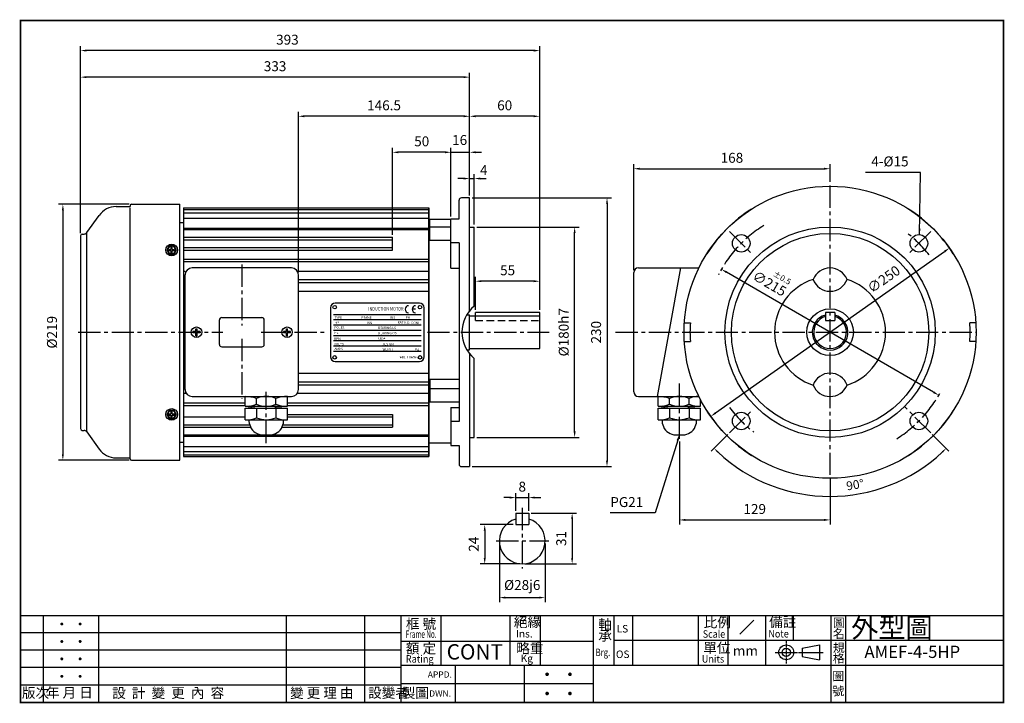
# Model space of a CAD drawing. Units: millimetres. Extents: x 1788 to 2630, y 308 to 893.
import ezdxf
from ezdxf.enums import TextEntityAlignment as Align

# ---------------------------------------------------------------- set-up
doc = ezdxf.new("R2010")
doc.units = ezdxf.units.MM
for name, pattern in [('A3OUTLIN$0$CENTER', [2, 1.25, -0.25, 0.25, -0.25]), ('CENTER2', [28.575, 19.05, -3.175, 3.175, -3.175]), ('DASHED2', [9.525, 6.35, -3.175])]:
    doc.linetypes.add(name, pattern=pattern)
for name, color, linetype in [('A3OUTLIN$0$BORDER', 7, 'Continuous'), ('A3OUTLIN$0$TEXT', 3, 'Continuous'), ('CENTER', 1, 'CENTER2'), ('DIM', 3, 'Continuous')]:
    doc.layers.add(name, color=color, linetype=linetype)
doc.styles.add('A3OUTLIN$0$STANDARD', font='romans.shx', dxfattribs={"bigfont": 'chineset.shx'})
doc.dimstyles.get("Standard").update_dxf_attribs({"dimtxt": 5, "dimasz": 3, "dimexe": 2.25, "dimexo": 1.25, "dimgap": 3, "dimtad": 1, "dimdsep": 46, "dimtxsty": 'Standard', "dimcen": -2, "dimclrd": 2, "dimclre": 2, "dimclrt": 3, "dimadec": 0, "dimazin": 0, "dimtfac": 0.6, "dimtdec": 1, "dimtmove": 0, "dimatfit": 3, "dimfxl": 0, "dimtolj": 1, "dimtzin": 0, "dimarcsym": 0})

# ---------------------------------------------------------------- blocks, each defined once
blk = doc.blocks.new('*D2')
at = {"layer": 'DEFPOINTS', "color": 0}
for p in [(2583.37, 697.59), (2379.06, 553.52)]:
    blk.add_point(p, dxfattribs=at)
at = {"layer": 'DIM', "color": 2, "lineweight": -2}
blk.add_line((2383.23, 556.46), (2579.21, 694.65), dxfattribs=at)
at = {"layer": 'DIM', "color": 2}
for points in [[(2578.72, 695.35), (2579.7, 693.96), (2583.37, 697.59)], [(2382.74, 557.16), (2383.72, 555.77), (2379.06, 553.52)]]:
    blk.add_solid(points, dxfattribs=at)
at = {"layer": 'DIM', "color": 3, "insert": (2527.13, 670.93), "char_height": 8.5, "attachment_point": 5, "rotation": 35.18888}
blk.add_mtext('\\A1;∅250', dxfattribs=at)
blk = doc.blocks.new('*D3')
at = {"layer": 'DEFPOINTS', "color": 0}
for p in [(2388.21, 679.47), (2574.22, 571.65)]:
    blk.add_point(p, dxfattribs=at)
at = {"layer": 'DIM', "color": 2, "lineweight": -2}
blk.add_line((2569.81, 574.2), (2392.62, 676.91), dxfattribs=at)
at = {"layer": 'DIM', "color": 2}
for points in [[(2393.05, 677.64), (2392.2, 676.17), (2388.21, 679.47)], [(2570.24, 574.94), (2569.38, 573.47), (2574.22, 571.65)]]:
    blk.add_solid(points, dxfattribs=at)
at = {"layer": 'DIM', "color": 3, "insert": (2429.36, 667.2), "char_height": 8.5, "attachment_point": 5, "rotation": 329.90139}
blk.add_mtext('\\A1;∅215', dxfattribs=at)
blk = doc.blocks.new('*D4')
at = {"layer": 'DEFPOINTS', "color": 0}
for p in [(2481.22, 765.47), (2481.22, 752.04), (2313.22, 676.56)]:
    blk.add_point(p, dxfattribs=at)
at = {"layer": 'DIM', "color": 2, "lineweight": -2}
for p, q in [((2313.22, 678.68), (2313.22, 769.29)), ((2481.22, 754.17), (2481.22, 769.29)), ((2318.32, 765.47), (2476.12, 765.47))]:
    blk.add_line(p, q, dxfattribs=at)
at = {"layer": 'DIM', "color": 2}
for points in [[(2318.32, 766.32), (2318.32, 764.62), (2313.22, 765.47)], [(2476.12, 766.32), (2476.12, 764.62), (2481.22, 765.47)]]:
    blk.add_solid(points, dxfattribs=at)
at = {"layer": 'DIM', "color": 3, "insert": (2397.22, 774.82), "char_height": 8.5, "attachment_point": 5}
blk.add_mtext('\\A1;168', dxfattribs=at)
blk = doc.blocks.new('*D5')
at = {"layer": 'DEFPOINTS', "color": 0}
for p in [(2212.18, 460.94), (2185.67, 427.34), (2217.78, 427.34)]:
    blk.add_point(p, dxfattribs=at)
at = {"layer": 'DIM', "color": 2, "lineweight": -2}
for p, q in [((2210.05, 460.94), (2181.85, 460.94)), ((2185.67, 455.84), (2185.67, 432.44)), ((2215.65, 427.34), (2181.85, 427.34))]:
    blk.add_line(p, q, dxfattribs=at)
at = {"layer": 'DIM', "color": 2}
for points in [[(2184.82, 455.84), (2186.52, 455.84), (2185.67, 460.94)], [(2184.82, 432.44), (2186.52, 432.44), (2185.67, 427.34)]]:
    blk.add_solid(points, dxfattribs=at)
at = {"layer": 'DIM', "color": 3, "insert": (2176.32, 444.14), "char_height": 8.5, "attachment_point": 5, "rotation": 90}
blk.add_mtext('\\A1;24', dxfattribs=at)
blk = doc.blocks.new('*D6')
at = {"layer": 'DEFPOINTS', "color": 0}
for p in [(2223.38, 470.74), (2217.78, 427.34), (2260.47, 427.34)]:
    blk.add_point(p, dxfattribs=at)
at = {"layer": 'DIM', "color": 2, "lineweight": -2}
for p, q in [((2225.5, 470.74), (2264.29, 470.74)), ((2260.47, 465.64), (2260.47, 432.44)), ((2219.9, 427.34), (2264.29, 427.34))]:
    blk.add_line(p, q, dxfattribs=at)
at = {"layer": 'DIM', "color": 2}
for points in [[(2259.62, 465.64), (2261.32, 465.64), (2260.47, 470.74)], [(2259.62, 432.44), (2261.32, 432.44), (2260.47, 427.34)]]:
    blk.add_solid(points, dxfattribs=at)
at = {"layer": 'DIM', "color": 3, "insert": (2251.12, 449.04), "char_height": 8.5, "attachment_point": 5, "rotation": 90}
blk.add_mtext('\\A1;31', dxfattribs=at)
blk = doc.blocks.new('*D7')
at = {"layer": 'DEFPOINTS', "color": 0}
for p in [(2198.18, 446.94), (2237.38, 446.94), (2237.38, 398.48)]:
    blk.add_point(p, dxfattribs=at)
at = {"layer": 'DIM', "color": 2, "lineweight": -2}
for p, q in [((2198.18, 444.81), (2198.18, 394.65)), ((2237.38, 444.81), (2237.38, 394.65)), ((2203.28, 398.48), (2232.28, 398.48))]:
    blk.add_line(p, q, dxfattribs=at)
at = {"layer": 'DIM', "color": 2}
for points in [[(2203.28, 399.33), (2203.28, 397.63), (2198.18, 398.48)], [(2232.28, 399.33), (2232.28, 397.63), (2237.38, 398.48)]]:
    blk.add_solid(points, dxfattribs=at)
at = {"layer": 'DIM', "color": 3, "insert": (2217.78, 409.25), "char_height": 8.5, "attachment_point": 5}
blk.add_mtext('\\A1;%%c28j6', dxfattribs=at)
blk = doc.blocks.new('*D8')
at = {"layer": 'DEFPOINTS', "color": 0}
for p in [(2223.38, 484.07), (2212.18, 470.74), (2223.38, 470.74)]:
    blk.add_point(p, dxfattribs=at)
at = {"layer": 'DIM', "color": 2, "lineweight": -2}
for p, q in [((2207.08, 484.07), (2201.98, 484.07)), ((2212.18, 472.86), (2212.18, 487.89)), ((2212.18, 484.07), (2223.38, 484.07)), ((2223.38, 472.86), (2223.38, 487.89)), ((2228.48, 484.07), (2233.58, 484.07))]:
    blk.add_line(p, q, dxfattribs=at)
at = {"layer": 'DIM', "color": 2}
for points in [[(2207.08, 484.92), (2207.08, 483.22), (2212.18, 484.07)], [(2228.48, 484.92), (2228.48, 483.22), (2223.38, 484.07)]]:
    blk.add_solid(points, dxfattribs=at)
at = {"layer": 'DIM', "color": 3, "insert": (2217.78, 493.42), "char_height": 8.5, "attachment_point": 5}
blk.add_mtext('\\A1;8', dxfattribs=at)
blk = doc.blocks.new('*D9')
at = {"layer": 'DEFPOINTS', "color": 0}
for p in [(2352.22, 534.2), (2481.22, 503.39), (2481.22, 464.95)]:
    blk.add_point(p, dxfattribs=at)
at = {"layer": 'DIM', "color": 2, "lineweight": -2}
for p, q in [((2352.22, 532.08), (2352.22, 461.13)), ((2481.22, 501.27), (2481.22, 461.13)), ((2357.32, 464.95), (2476.12, 464.95))]:
    blk.add_line(p, q, dxfattribs=at)
at = {"layer": 'DIM', "color": 2}
for points in [[(2357.32, 465.8), (2357.32, 464.1), (2352.22, 464.95)], [(2476.12, 465.8), (2476.12, 464.1), (2481.22, 464.95)]]:
    blk.add_solid(points, dxfattribs=at)
at = {"layer": 'DIM', "color": 3, "insert": (2416.72, 474.3), "char_height": 8.5, "attachment_point": 5}
blk.add_mtext('\\A1;129', dxfattribs=at)
blk = doc.blocks.new('*D10')
at = {"layer": 'DEFPOINTS', "color": 0}
for p in [(2413.22, 557.56), (2549.22, 557.56), (2395.09, 539.43), (2567.35, 539.43), (2444.85, 489.85)]:
    blk.add_point(p, dxfattribs=at)
at = {"layer": 'DIM', "color": 2, "lineweight": -2}
for p, q in [((2393.76, 538.1), (2379.49, 523.83)), ((2568.67, 538.1), (2582.94, 523.83))]:
    blk.add_line(p, q, dxfattribs=at)
blk.add_arc((2481.22, 625.56), 140.49, 226.83532, 313.16468, dxfattribs=at)
at = {"layer": 'DIM', "color": 2}
for points in [[(2384.59, 522.55), (2385.63, 523.62), (2381.88, 526.22)], [(2576.8, 523.62), (2577.85, 522.55), (2580.56, 526.22)]]:
    blk.add_solid(points, dxfattribs=at)
at = {"layer": 'DIM', "color": 3, "insert": (2502.61, 495.06), "char_height": 7.5, "attachment_point": 5, "rotation": 9.30982}
blk.add_mtext('\\A1;90°', dxfattribs=at)
blk = doc.blocks.new('*D11')
at = {"layer": 'DEFPOINTS', "color": 0}
for p in [(2176.77, 757.07), (2172.77, 740.56), (2176.77, 715.56)]:
    blk.add_point(p, dxfattribs=at)
at = {"layer": 'DIM', "color": 2, "lineweight": -2}
for p, q in [((2172.77, 742.68), (2172.77, 760.89)), ((2176.77, 717.68), (2176.77, 760.89)), ((2167.67, 757.07), (2162.57, 757.07)), ((2172.77, 757.07), (2176.77, 757.07)), ((2181.87, 757.07), (2186.97, 757.07))]:
    blk.add_line(p, q, dxfattribs=at)
at = {"layer": 'DIM', "color": 2}
for points in [[(2167.67, 757.92), (2167.67, 756.22), (2172.77, 757.07)], [(2181.87, 757.92), (2181.87, 756.22), (2176.77, 757.07)]]:
    blk.add_solid(points, dxfattribs=at)
at = {"layer": 'DIM', "color": 3, "insert": (2184.9, 764.31), "char_height": 8.5, "attachment_point": 5}
blk.add_mtext('\\A1;4', dxfattribs=at)
blk = doc.blocks.new('*D12')
at = {"layer": 'DEFPOINTS', "color": 0}
for p in [(2172.77, 779.53), (2172.77, 750.56), (2156.77, 722.48)]:
    blk.add_point(p, dxfattribs=at)
at = {"layer": 'DIM', "color": 2, "lineweight": -2}
for p, q in [((2151.67, 779.53), (2146.57, 779.53)), ((2156.77, 724.6), (2156.77, 783.35)), ((2156.77, 779.53), (2172.77, 779.53)), ((2172.77, 752.68), (2172.77, 783.35)), ((2177.87, 779.53), (2182.97, 779.53))]:
    blk.add_line(p, q, dxfattribs=at)
at = {"layer": 'DIM', "color": 2}
for points in [[(2151.67, 780.38), (2151.67, 778.68), (2156.77, 779.53)], [(2177.87, 780.38), (2177.87, 778.68), (2172.77, 779.53)]]:
    blk.add_solid(points, dxfattribs=at)
at = {"layer": 'DIM', "color": 3, "insert": (2164.23, 790.04), "char_height": 8.5, "attachment_point": 5}
blk.add_mtext('\\A1;16', dxfattribs=at)
blk = doc.blocks.new('*D13')
at = {"layer": 'DEFPOINTS', "color": 0}
for p in [(2026.27, 810.34), (2172.77, 750.56), (2026.27, 674.56)]:
    blk.add_point(p, dxfattribs=at)
at = {"layer": 'DIM', "color": 2, "lineweight": -2}
for p, q in [((2026.27, 676.68), (2026.27, 814.16)), ((2167.67, 810.34), (2031.37, 810.34)), ((2172.77, 752.68), (2172.77, 814.16))]:
    blk.add_line(p, q, dxfattribs=at)
at = {"layer": 'DIM', "color": 2}
for points in [[(2031.37, 811.19), (2031.37, 809.49), (2026.27, 810.34)], [(2167.67, 811.19), (2167.67, 809.49), (2172.77, 810.34)]]:
    blk.add_solid(points, dxfattribs=at)
at = {"layer": 'DIM', "color": 3, "insert": (2099.52, 819.69), "char_height": 8.5, "attachment_point": 5}
blk.add_mtext('\\A1;146.5', dxfattribs=at)
blk = doc.blocks.new('*D14')
at = {"layer": 'DEFPOINTS', "color": 0}
for p in [(2106.77, 779.53), (2156.77, 722.48), (2106.77, 706.83)]:
    blk.add_point(p, dxfattribs=at)
at = {"layer": 'DIM', "color": 2, "lineweight": -2}
for p, q in [((2106.77, 708.96), (2106.77, 783.35)), ((2151.67, 779.53), (2111.87, 779.53)), ((2156.77, 724.6), (2156.77, 783.35))]:
    blk.add_line(p, q, dxfattribs=at)
at = {"layer": 'DIM', "color": 2}
for points in [[(2111.87, 780.38), (2111.87, 778.68), (2106.77, 779.53)], [(2151.67, 780.38), (2151.67, 778.68), (2156.77, 779.53)]]:
    blk.add_solid(points, dxfattribs=at)
at = {"layer": 'DIM', "color": 3, "insert": (2131.77, 788.88), "char_height": 8.5, "attachment_point": 5}
blk.add_mtext('\\A1;50', dxfattribs=at)
blk = doc.blocks.new('*D15')
at = {"layer": 'DEFPOINTS', "color": 0}
for p in [(1839.77, 843.83), (2172.77, 750.56), (1839.77, 708.06)]:
    blk.add_point(p, dxfattribs=at)
at = {"layer": 'DIM', "color": 2, "lineweight": -2}
for p, q in [((1839.77, 710.18), (1839.77, 847.65)), ((2167.67, 843.83), (1844.87, 843.83)), ((2172.77, 752.68), (2172.77, 847.65))]:
    blk.add_line(p, q, dxfattribs=at)
at = {"layer": 'DIM', "color": 2}
for points in [[(1844.87, 844.68), (1844.87, 842.98), (1839.77, 843.83)], [(2167.67, 844.68), (2167.67, 842.98), (2172.77, 843.83)]]:
    blk.add_solid(points, dxfattribs=at)
at = {"layer": 'DIM', "color": 3, "insert": (2006.27, 853.18), "char_height": 8.5, "attachment_point": 5}
blk.add_mtext('\\A1;333', dxfattribs=at)
blk = doc.blocks.new('*D16')
at = {"layer": 'DEFPOINTS', "color": 0}
for p in [(1883.47, 735.06), (1824.67, 516.06), (1883.47, 516.06)]:
    blk.add_point(p, dxfattribs=at)
at = {"layer": 'DIM', "color": 2, "lineweight": -2}
for p, q in [((1881.34, 735.06), (1820.84, 735.06)), ((1824.67, 729.96), (1824.67, 521.16)), ((1881.34, 516.06), (1820.84, 516.06))]:
    blk.add_line(p, q, dxfattribs=at)
at = {"layer": 'DIM', "color": 2}
for points in [[(1823.82, 729.96), (1825.52, 729.96), (1824.67, 735.06)], [(1823.82, 521.16), (1825.52, 521.16), (1824.67, 516.06)]]:
    blk.add_solid(points, dxfattribs=at)
at = {"layer": 'DIM', "color": 3, "insert": (1815.32, 625.56), "char_height": 8.5, "attachment_point": 5, "rotation": 90}
blk.add_mtext('\\A1;%%c219', dxfattribs=at)
blk = doc.blocks.new('*D17')
at = {"layer": 'DEFPOINTS', "color": 0}
for p in [(2172.77, 740.56), (2172.77, 510.56), (2290.32, 510.56)]:
    blk.add_point(p, dxfattribs=at)
at = {"layer": 'DIM', "color": 2, "lineweight": -2}
for p, q in [((2174.89, 740.56), (2294.15, 740.56)), ((2290.32, 735.46), (2290.32, 515.66)), ((2174.89, 510.56), (2294.15, 510.56))]:
    blk.add_line(p, q, dxfattribs=at)
at = {"layer": 'DIM', "color": 2}
for points in [[(2289.47, 735.46), (2291.17, 735.46), (2290.32, 740.56)], [(2289.47, 515.66), (2291.17, 515.66), (2290.32, 510.56)]]:
    blk.add_solid(points, dxfattribs=at)
at = {"layer": 'DIM', "color": 3, "insert": (2280.97, 625.56), "char_height": 8.5, "attachment_point": 5, "rotation": 90}
blk.add_mtext('\\A1;230', dxfattribs=at)
blk = doc.blocks.new('*D18')
at = {"layer": 'DEFPOINTS', "color": 0}
for p in [(2176.77, 715.56), (2262.62, 715.56), (2176.77, 535.56)]:
    blk.add_point(p, dxfattribs=at)
at = {"layer": 'DIM', "color": 2, "lineweight": -2}
for p, q in [((2178.89, 715.56), (2266.44, 715.56)), ((2262.62, 540.66), (2262.62, 710.46)), ((2178.89, 535.56), (2266.44, 535.56))]:
    blk.add_line(p, q, dxfattribs=at)
at = {"layer": 'DIM', "color": 2}
for points in [[(2261.77, 710.46), (2263.47, 710.46), (2262.62, 715.56)], [(2261.77, 540.66), (2263.47, 540.66), (2262.62, 535.56)]]:
    blk.add_solid(points, dxfattribs=at)
at = {"layer": 'DIM', "color": 3, "insert": (2253.27, 625.56), "char_height": 8.5, "attachment_point": 5, "rotation": 90}
blk.add_mtext('\\A1;%%c180h7', dxfattribs=at)
blk = doc.blocks.new('*D19')
at = {"layer": 'DEFPOINTS', "color": 0}
for p in [(2177.77, 669.21), (2177.77, 642.56), (2232.77, 642.56)]:
    blk.add_point(p, dxfattribs=at)
at = {"layer": 'DIM', "color": 2, "lineweight": -2}
for p, q in [((2177.77, 644.68), (2177.77, 673.03)), ((2227.67, 669.21), (2182.87, 669.21)), ((2232.77, 644.68), (2232.77, 673.03))]:
    blk.add_line(p, q, dxfattribs=at)
at = {"layer": 'DIM', "color": 2}
for points in [[(2182.87, 670.06), (2182.87, 668.36), (2177.77, 669.21)], [(2227.67, 670.06), (2227.67, 668.36), (2232.77, 669.21)]]:
    blk.add_solid(points, dxfattribs=at)
at = {"layer": 'DIM', "color": 3, "insert": (2205.27, 678.56), "char_height": 8.5, "attachment_point": 5}
blk.add_mtext('\\A1;55', dxfattribs=at)
blk = doc.blocks.new('*D20')
at = {"layer": 'DEFPOINTS', "color": 0}
for p in [(2172.77, 810.34), (2172.77, 750.56), (2232.77, 642.56)]:
    blk.add_point(p, dxfattribs=at)
at = {"layer": 'DIM', "color": 2, "lineweight": -2}
for p, q in [((2172.77, 752.68), (2172.77, 814.16)), ((2227.67, 810.34), (2177.87, 810.34)), ((2232.77, 644.68), (2232.77, 814.16))]:
    blk.add_line(p, q, dxfattribs=at)
at = {"layer": 'DIM', "color": 2}
for points in [[(2177.87, 811.19), (2177.87, 809.49), (2172.77, 810.34)], [(2227.67, 811.19), (2227.67, 809.49), (2232.77, 810.34)]]:
    blk.add_solid(points, dxfattribs=at)
at = {"layer": 'DIM', "color": 3, "insert": (2202.77, 819.69), "char_height": 8.5, "attachment_point": 5}
blk.add_mtext('\\A1;60', dxfattribs=at)
blk = doc.blocks.new('*D21')
at = {"layer": 'DEFPOINTS', "color": 0}
for p in [(1839.77, 866.54), (1839.77, 708.06), (2232.77, 642.56)]:
    blk.add_point(p, dxfattribs=at)
at = {"layer": 'DIM', "color": 2, "lineweight": -2}
for p, q in [((1839.77, 710.18), (1839.77, 870.36)), ((2232.77, 644.68), (2232.77, 870.36)), ((2227.67, 866.54), (1844.87, 866.54))]:
    blk.add_line(p, q, dxfattribs=at)
at = {"layer": 'DIM', "color": 2}
for points in [[(1844.87, 867.39), (1844.87, 865.69), (1839.77, 866.54)], [(2227.67, 867.39), (2227.67, 865.69), (2232.77, 866.54)]]:
    blk.add_solid(points, dxfattribs=at)
at = {"layer": 'DIM', "color": 3, "insert": (2016.82, 875.89), "char_height": 8.5, "attachment_point": 5}
blk.add_mtext('\\A1;393', dxfattribs=at)

msp = doc.modelspace()

# ---------------------------------------------------------------- linework, layer by layer
for p, q in [((1882.269, 733.857), (1882.269, 733.257)), ((1883.469, 735.057), (1924.769, 735.057)), ((1924.769, 516.057), (1924.769, 735.057)), ((2163.769, 722.476), (2163.769, 738.557)), ((2172.769, 740.557), (2165.769, 740.557)), ((2172.769, 643.996), (2172.769, 740.557)), ((1845.208, 710.809), (1855.766, 725.542)), ((1870.269, 733.057), (1882.069, 733.057)), ((1882.269, 517.857), (1882.269, 732.073)), ((1927.769, 731.881), (2137.769, 731.881)), ((1927.769, 731.881), (1927.769, 519.232)), ((1927.769, 730.483), (2137.769, 730.483)), ((1927.769, 727.629), (2137.769, 727.629)), ((2137.769, 731.881), (2137.769, 519.232)), ((2137.769, 519.68), (2137.769, 731.557)), ((1924.769, 719.557), (1927.769, 719.557)), ((1927.769, 723.201), (2137.769, 723.201)), ((2137.769, 625.557), (2137.769, 720.557)), ((2138.769, 720.557), (2137.769, 720.557)), ((2138.769, 722.248), (2156.769, 722.248)), ((2138.769, 703.908), (2138.769, 722.248)), ((2156.769, 680.361), (2156.769, 722.476)), ((2156.769, 722.476), (2163.769, 722.476)), ((1839.769, 708.057), (1839.769, 543.057)), ((1841.269, 709.557), (1842.769, 709.557)), ((1844.769, 710.321), (1844.769, 540.793)), ((1927.769, 714.61), (2137.769, 714.61)), ((1927.769, 713.36), (2137.769, 713.36)), ((2138.769, 715.656), (2156.769, 715.656)), ((2172.769, 715.557), (2176.769, 715.557)), ((2176.769, 647.975), (2176.769, 715.557)), ((1927.769, 706.835), (2106.769, 706.835)), ((1927.769, 704.701), (2106.769, 704.701)), ((2106.769, 695.893), (2106.769, 706.835)), ((2156.769, 703.908), (2138.769, 703.908)), ((2163.769, 702.081), (2156.769, 702.081)), ((2163.769, 702.081), (2163.769, 625.557)), ((1927.769, 698.027), (2106.769, 698.027)), ((1927.769, 695.893), (2106.769, 695.893)), ((1927.769, 688.148), (2137.769, 688.148)), ((1927.769, 686.055), (2137.769, 686.055)), ((1927.769, 677.828), (1929.269, 677.828)), ((1929.269, 576.557), (1929.269, 674.557)), ((2020.269, 680.557), (1935.269, 680.557)), ((2025.299, 677.828), (2137.769, 677.828)), ((2026.269, 576.557), (2026.269, 674.557)), ((2156.769, 680.361), (2163.769, 680.361)), ((2313.216, 574.557), (2313.216, 676.557)), ((2317.216, 680.557), (2368.967, 680.557)), ((2353.216, 680.557), (2333.216, 570.557)), ((1927.769, 670.557), (1929.269, 670.557)), ((1927.769, 668.057), (1929.269, 668.057)), ((2026.269, 670.557), (2137.769, 670.557)), ((2026.269, 668.057), (2137.769, 668.057)), ((1927.769, 660.557), (1929.269, 660.557)), ((2026.269, 660.557), (2137.769, 660.557)), ((2129.769, 650.557), (2057.769, 650.557)), ((2053.769, 646.557), (2053.769, 604.557)), ((2131.269, 640.557), (2056.269, 640.557)), ((2133.769, 604.557), (2133.769, 646.557)), ((2170.326, 640.557), (2172.769, 640.557)), ((2172.769, 610.557), (2172.769, 640.557)), ((2177.769, 639.557), (2177.769, 642.557)), ((2232.769, 642.557), (2177.769, 642.557)), ((2232.769, 611.557), (2232.769, 642.557)), ((2485.216, 642.557), (2477.216, 642.557)), ((2477.216, 642.557), (2477.216, 635.557)), ((2485.216, 642.557), (2485.216, 635.557)), ((1958.569, 615.057), (1958.569, 636.057)), ((1960.569, 638.057), (1994.969, 638.057)), ((1996.969, 615.057), (1996.969, 636.057)), ((2131.269, 636.057), (2056.269, 636.057)), ((2172.769, 639.557), (2232.769, 639.557)), ((2356.472, 633.557), (2361.63, 633.557)), ((2477.216, 635.557), (2485.216, 635.557)), ((2605.96, 633.557), (2600.802, 633.557)), ((2131.269, 631.557), (2056.269, 631.557)), ((2131.269, 627.057), (2056.269, 627.057)), ((2137.769, 530.557), (2137.769, 625.557)), ((2163.769, 625.557), (2163.769, 549.032)), ((2131.269, 622.557), (2056.269, 622.557)), ((2131.269, 618.057), (2056.269, 618.057)), ((2356.472, 617.557), (2361.63, 617.557)), ((2605.96, 617.557), (2600.802, 617.557)), ((1960.569, 613.057), (1994.969, 613.057)), ((2131.269, 613.557), (2056.269, 613.557)), ((2131.269, 609.057), (2056.269, 609.057)), ((2170.326, 610.557), (2172.769, 610.557)), ((2172.769, 611.557), (2232.769, 611.557)), ((2172.769, 607.117), (2172.769, 510.557)), ((2057.769, 600.557), (2129.769, 600.557)), ((2176.769, 535.557), (2176.769, 603.139)), ((1927.769, 590.557), (1929.269, 590.557)), ((2026.269, 590.557), (2137.769, 590.557)), ((1927.769, 583.057), (1929.269, 583.057)), ((2026.269, 583.057), (2137.769, 583.057)), ((2138.769, 585.311), (2138.769, 565.922)), ((2138.769, 585.311), (2163.769, 585.311)), ((1927.769, 580.557), (1929.269, 580.557)), ((1927.769, 573.285), (1930.239, 573.285)), ((2025.299, 573.285), (2137.769, 573.285)), ((2026.269, 580.557), (2137.769, 580.557)), ((2138.769, 577.308), (2163.769, 577.308)), ((1927.769, 565.058), (1980.603, 565.058)), ((1935.269, 570.557), (2020.269, 570.557)), ((1980.603, 562.277), (1980.603, 570.557)), ((1990.489, 563.933), (1990.489, 568.901)), ((2007.049, 563.933), (2007.049, 568.901)), ((2016.935, 562.277), (2016.935, 570.557)), ((2016.935, 565.058), (2137.769, 565.058)), ((2138.769, 565.922), (2163.769, 565.922)), ((2317.216, 570.557), (2368.967, 570.557)), ((2334.05, 562.277), (2334.05, 570.557)), ((2343.936, 563.933), (2343.936, 568.901)), ((2360.496, 563.933), (2360.496, 568.901)), ((2370.382, 562.277), (2370.382, 567.757)), ((1927.769, 562.965), (1980.603, 562.965)), ((1980.603, 562.277), (2016.935, 562.277)), ((1980.603, 560.621), (2016.935, 560.621)), ((1980.603, 550.685), (1980.603, 560.621)), ((1983.865, 561.449), (1983.865, 560.621)), ((1985.521, 561.449), (1985.521, 560.621)), ((1986.349, 562.277), (1986.349, 560.621)), ((1990.489, 560.621), (1990.489, 552.341)), ((2006.221, 561.449), (2006.221, 560.621)), ((2007.049, 560.621), (2007.049, 552.341)), ((2007.877, 561.449), (2007.877, 560.621)), ((2011.189, 562.277), (2011.189, 560.621)), ((2016.935, 562.965), (2137.769, 562.965)), ((2016.935, 550.685), (2016.935, 560.621)), ((2156.769, 561.079), (2163.769, 561.079)), ((2156.769, 561.079), (2156.769, 528.637)), ((2334.05, 562.277), (2370.382, 562.277)), ((2334.05, 560.621), (2370.382, 560.621)), ((2334.05, 550.685), (2334.05, 560.621)), ((2337.312, 561.449), (2337.312, 560.621)), ((2338.968, 561.449), (2338.968, 560.621)), ((2339.796, 562.277), (2339.796, 560.621)), ((2343.936, 560.621), (2343.936, 552.341)), ((2359.668, 561.449), (2359.668, 560.621)), ((2360.496, 560.621), (2360.496, 552.341)), ((2361.324, 561.449), (2361.324, 560.621)), ((2364.636, 562.277), (2364.636, 560.621)), ((2370.382, 550.685), (2370.382, 560.621)), ((1927.769, 553.086), (1980.603, 553.086)), ((1980.603, 550.685), (2016.935, 550.685)), ((2016.935, 555.22), (2106.769, 555.22)), ((2016.935, 553.086), (2106.769, 553.086)), ((2106.769, 555.22), (2106.769, 544.278)), ((2163.769, 549.032), (2156.769, 549.032)), ((2334.05, 550.685), (2370.382, 550.685)), ((1841.269, 541.557), (1842.769, 541.557)), ((1845.208, 540.304), (1855.766, 525.571)), ((1927.769, 546.412), (1984.521, 546.412)), ((1927.769, 544.278), (1985.315, 544.278)), ((2012.223, 544.278), (2106.769, 544.278)), ((2013.017, 546.412), (2106.769, 546.412)), ((1924.769, 531.557), (1927.769, 531.557)), ((1927.769, 537.753), (2137.769, 537.753)), ((1927.769, 536.503), (2137.769, 536.503)), ((1995.73, 537.777), (2001.809, 537.777)), ((2172.769, 535.557), (2176.769, 535.557)), ((2349.177, 537.777), (2355.256, 537.777)), ((1927.769, 527.912), (2137.769, 527.912)), ((1927.769, 523.484), (2137.769, 523.484)), ((2156.769, 530.557), (2137.769, 530.557)), ((2156.769, 528.637), (2163.769, 528.637)), ((2163.769, 528.637), (2163.769, 512.557)), ((1870.269, 518.057), (1882.069, 518.057)), ((1882.269, 517.257), (1882.269, 517.857)), ((1883.469, 516.057), (1924.769, 516.057)), ((1927.769, 520.63), (2137.769, 520.63)), ((1927.769, 519.232), (2137.769, 519.232)), ((2165.769, 510.557), (2172.769, 510.557)), ((2212.179, 470.74), (2212.179, 460.94)), ((2212.179, 470.74), (2223.379, 470.74)), ((2223.379, 470.74), (2223.379, 460.94)), ((2212.179, 460.94), (2223.379, 460.94))]:
    msp.add_line(p, q)
at = {"color": 3}
for p, q in [((1938.219, 626.057), (1936.019, 626.057)), ((1936.019, 626.057), (1936.019, 625.057)), ((1938.219, 625.057), (1936.019, 625.057)), ((1938.519, 628.557), (1939.519, 628.557)), ((1938.519, 626.357), (1938.519, 628.557)), ((1938.519, 622.557), (1938.519, 624.757)), ((1939.519, 626.357), (1939.519, 628.557)), ((1939.519, 622.557), (1939.519, 624.757)), ((1942.019, 626.057), (1939.819, 626.057)), ((1942.019, 625.057), (1939.819, 625.057)), ((1942.019, 625.057), (1942.019, 626.057)), ((2013.519, 626.057), (2013.519, 625.057)), ((2015.719, 626.057), (2013.519, 626.057)), ((2015.719, 625.057), (2013.519, 625.057)), ((2016.019, 628.557), (2017.019, 628.557)), ((2016.019, 626.357), (2016.019, 628.557)), ((2016.019, 622.557), (2016.019, 624.757)), ((2017.019, 626.357), (2017.019, 628.557)), ((2017.019, 622.557), (2017.019, 624.757)), ((2019.519, 626.057), (2017.319, 626.057)), ((2019.519, 625.057), (2017.319, 625.057)), ((2019.519, 625.057), (2019.519, 626.057)), ((1938.519, 622.557), (1939.519, 622.557)), ((2016.019, 622.557), (2017.019, 622.557))]:
    msp.add_line(p, q, dxfattribs=at)
at = {"color": 1}
for p, q in [((1988.005, 562.277), (1988.005, 560.621)), ((2009.533, 562.277), (2009.533, 560.621)), ((2341.452, 562.277), (2341.452, 560.621)), ((2362.98, 562.277), (2362.98, 560.621))]:
    msp.add_line(p, q, dxfattribs=at)
at = {"color": 3, "linetype": 'ByBlock'}
for points in [[(1918.269, 699.406), (1915.769, 699.406), (1913.769, 695.942), (1915.769, 692.478), (1918.269, 692.478)], [(1918.269, 692.478), (1919.769, 692.478), (1921.769, 695.942), (1919.769, 699.406), (1918.269, 699.406)], [(1918.269, 558.687), (1915.769, 558.687), (1913.769, 555.223), (1915.769, 551.759), (1918.269, 551.759)], [(1918.269, 551.759), (1919.769, 551.759), (1921.769, 555.223), (1919.769, 558.687), (1918.269, 558.687)]]:
    msp.add_lwpolyline(points, dxfattribs=at)
for centre, radius in [((2481.216, 625.557), 125), ((2481.216, 625.557), 90), ((2481.216, 625.557), 84.5), ((2405.202, 701.571), 7.5), ((2557.23, 701.571), 7.5), ((2481.216, 625.557), 20), ((1939.019, 625.557), 4.5), ((2016.519, 625.557), 4.5), ((2405.202, 549.543), 7.5), ((2557.23, 549.543), 7.5)]:
    msp.add_circle(centre, radius)
at = {"color": 3}
for centre in [(2057.269, 647.057), (2130.269, 647.057), (2057.269, 604.057), (2130.269, 604.057)]:
    msp.add_circle(centre, 1.5, dxfattribs=at)
for centre, radius, start, end in [((1882.069, 733.257), 0.2, 270, 0), ((1883.469, 733.857), 1.2, 90, 180), ((2165.769, 738.557), 2, 90, 180), ((1870.397, 715.057), 18, 90.406732, 144.372822), ((2481.216, 625.557), 125, 122.520409, 147.479591), ((2481.216, 625.557), 125, 32.520409, 57.479591), ((1841.269, 708.057), 1.5, 90, 180), ((1842.769, 712.557), 3, 270, 324.372822), ((1935.269, 674.557), 6, 90, 180), ((2020.269, 674.557), 6, 0, 90), ((2317.216, 676.557), 4, 90, 180), ((2481.216, 664.91), 15.647, 22.071212, 157.928788), ((2481.216, 625.557), 47.5, 107.773997, 252.226003), ((2481.216, 675.94), 15.388, 199.555096, 340.444904), ((2481.216, 625.557), 47.5, 287.773997, 72.226003), ((2057.769, 646.557), 4, 90, 180), ((2129.769, 646.557), 4, 0, 90), ((2195.087, 625.557), 28.95, 129.252192, 230.747808), ((1960.569, 636.057), 2, 90, 180), ((1994.969, 636.057), 2, 0, 90), ((2471.339, 625.557), 110, 175.829352, 184.170648), ((2481.216, 625.557), 15.25, 105.206288, 74.793712), ((2481.216, 625.557), 14, 106.60155, 73.39845), ((2491.093, 625.557), 110, 355.829352, 4.170648), ((1960.569, 615.057), 2, 180, 270), ((1994.969, 615.057), 2, 270, 0), ((2057.769, 604.557), 4, 180, 270), ((2129.769, 604.557), 4, 270, 0), ((2481.216, 575.167), 15.39, 19.578332, 160.421668), ((1935.269, 576.557), 6, 180, 270), ((2020.269, 576.557), 6, 270, 0), ((2317.216, 574.557), 4, 180, 270), ((2481.216, 586.203), 15.647, 202.071212, 337.928788), ((1979.896, 535.862), 34.696, 72.222313, 88.831197), ((1998.769, 549.029), 21.528, 67.380135, 112.619865), ((2015.329, 549.029), 21.528, 85.722401, 112.619865), ((2333.343, 535.862), 34.696, 72.222313, 88.831197), ((2352.216, 549.029), 21.528, 67.380135, 112.619865), ((2368.776, 549.029), 21.528, 90, 112.619865), ((1982.209, 583.805), 21.528, 265.722401, 292.619865), ((1984.693, 561.449), 0.828, 0, 180), ((1998.769, 583.805), 21.528, 247.380135, 292.619865), ((2007.049, 561.449), 0.828, 0, 180), ((2015.329, 583.805), 21.528, 247.380135, 274.277599), ((2335.656, 583.805), 21.528, 265.722401, 292.619865), ((2338.14, 561.449), 0.828, 0, 180), ((2352.216, 583.805), 21.528, 247.380135, 292.619865), ((2360.496, 561.449), 0.828, 0, 180), ((2368.776, 583.805), 21.528, 247.380135, 274.277599), ((2481.216, 625.557), 125, 212.520409, 237.479591), ((2481.216, 625.557), 125, 302.520409, 327.479591), ((1982.209, 572.213), 21.528, 265.722401, 292.619865), ((1998.769, 550.685), 14.904, 180, 203.397904), ((1998.769, 572.213), 21.528, 247.380135, 292.619865), ((2015.329, 572.213), 21.528, 247.380135, 274.277599), ((1998.769, 550.685), 14.904, 336.602096, 0), ((2335.656, 572.213), 21.528, 265.722401, 292.619865), ((2352.216, 550.685), 14.904, 180, 203.397904), ((2352.216, 572.213), 21.528, 247.380135, 292.619865), ((2368.776, 572.213), 21.528, 247.380135, 274.277599), ((2352.216, 550.685), 14.904, 336.602096, 0), ((1841.269, 543.057), 1.5, 180, 270), ((1842.769, 538.557), 3, 35.627178, 90), ((1995.73, 549.369), 11.592, 203.397904, 270), ((2001.809, 549.369), 11.592, 270, 336.602096), ((2349.177, 549.369), 11.592, 203.397904, 270), ((2355.256, 549.369), 11.592, 270, 336.602096), ((1870.397, 536.056), 18, 215.627178, 269.593268), ((1882.069, 517.857), 0.2, 0, 90), ((1883.469, 517.257), 1.2, 180, 270), ((2165.769, 512.557), 2, 180, 270), ((2217.779, 446.94), 19.6, 106.60155, 73.39845)]:
    msp.add_arc(centre, radius, start, end)
at = {"color": 3, "linetype": 'ByBlock'}
for centre, start, end in [((1917.769, 695.942), 98.816444, 261.183556), ((1917.769, 695.942), 278.816444, 81.183556), ((1917.769, 555.223), 98.816444, 261.183556), ((1917.769, 555.223), 278.816444, 81.183556)]:
    msp.add_arc(centre, 3.262, start, end, dxfattribs=at)
at = {"color": 3}
for centre, start, end in [((1938.219, 626.357), 270, 0), ((1938.219, 624.757), 0, 90), ((1939.819, 626.357), 180, 270), ((1939.819, 624.757), 90, 180), ((2015.719, 626.357), 270, 0), ((2015.719, 624.757), 0, 90), ((2017.319, 626.357), 180, 270), ((2017.319, 624.757), 90, 180)]:
    msp.add_arc(centre, 0.3, start, end, dxfattribs=at)
at = {"layer": 'A3OUTLIN$0$BORDER', "color": 3}
for p, q in [((1788.458, 383.312), (2629.571, 383.312)), ((2113.902, 383.312), (2113.902, 308.783)), ((2207.284, 383.312), (2207.284, 340.724)), ((2233.213, 383.312), (2233.213, 340.724)), ((2278.486, 383.312), (2278.486, 308.783)), ((2368.251, 383.312), (2368.251, 340.724)), ((2425.837, 383.312), (2425.837, 357.759)), ((2481.771, 383.312), (2481.771, 308.783)), ((2403.882, 367.148), (2415.876, 379.142)), ((2113.902, 361.298), (2278.486, 361.298)), ((2296.151, 362.018), (2481.771, 362.018)), ((2425.837, 357.759), (2425.837, 340.724)), ((2457.37, 355.123), (2472.099, 357.943)), ((2457.37, 355.123), (2457.37, 348.07)), ((2472.099, 357.943), (2472.099, 345.25)), ((2481.771, 362.018), (2629.571, 362.018)), ((2457.37, 348.07), (2472.099, 345.25)), ((2113.902, 340.724), (2278.486, 340.724)), ((2278.486, 340.724), (2629.571, 340.724))]:
    msp.add_line(p, q, dxfattribs=at)
at = {"layer": 'A3OUTLIN$0$BORDER', "color": 2}
for p, q in [((1808.115, 308.783), (1808.115, 383.312)), ((1855.316, 308.783), (1855.316, 383.312)), ((2015.666, 383.312), (2015.666, 308.783)), ((2082.654, 383.312), (2082.654, 308.783)), ((2148.002, 383.312), (2148.002, 340.724)), ((2296.151, 383.312), (2296.151, 340.724)), ((2312.223, 383.312), (2312.223, 340.724)), ((2393.854, 383.312), (2393.854, 340.724)), ((2449.569, 383.312), (2449.569, 362.018)), ((2494.548, 383.312), (2494.548, 308.783)), ((2113.902, 368.406), (1788.458, 368.406)), ((2113.902, 353.5), (1788.458, 353.5)), ((2113.902, 338.594), (1788.458, 338.594)), ((2160.482, 340.724), (2160.482, 308.783)), ((2219.484, 340.724), (2219.484, 308.783)), ((2113.902, 323.689), (1788.458, 323.689)), ((2113.902, 324.893), (2278.486, 324.893))]:
    msp.add_line(p, q, dxfattribs=at)
at = {"layer": 'A3OUTLIN$0$BORDER', "color": 1, "linetype": 'A3OUTLIN$0$CENTER'}
for p, q in [((2443.679, 361.137), (2443.679, 342.056)), ((2434.138, 351.597), (2453.219, 351.597)), ((2454.176, 351.597), (2475.293, 351.597))]:
    msp.add_line(p, q, dxfattribs=at)
at = {"layer": 'A3OUTLIN$0$BORDER', "const_width": 1.491}
msp.add_lwpolyline([(2629.571, 308.783), (2629.571, 892.238), (1788.458, 892.238), (1788.458, 308.783)], close=True, dxfattribs=at)
at = {"layer": 'A3OUTLIN$0$BORDER', "color": 3}
for points, const_width in [([(1823.145, 375.859, 1), (1824.387, 375.859, 1)], 1.242), ([(1838.796, 375.859, 1), (1840.038, 375.859, 1)], 1.242), ([(1823.145, 360.953, 1), (1824.387, 360.953, 1)], 1.242), ([(1838.796, 360.953, 1), (1840.038, 360.953, 1)], 1.242), ([(1823.145, 346.047, 1), (1824.387, 346.047, 1)], 1.242), ([(1838.796, 346.047, 1), (1840.038, 346.047, 1)], 1.242), ([(1823.145, 331.141, 1), (1824.387, 331.141, 1)], 1.242), ([(1838.796, 331.141, 1), (1840.038, 331.141, 1)], 1.242), ([(2238.272, 332.856, 1), (2239.825, 332.856, 1)], 1.553), ([(2257.836, 332.856, 1), (2259.388, 332.856, 1)], 1.553), ([(2238.272, 316.423, 1), (2239.825, 316.423, 1)], 1.553), ([(2257.836, 316.423, 1), (2259.388, 316.423, 1)], 1.553)]:
    msp.add_lwpolyline(points, format="xyb", close=True, dxfattribs=dict(at, const_width=const_width))
for radius in [6.346, 3.527]:
    msp.add_circle((2443.679, 351.597), radius, dxfattribs=at)
at = {"layer": 'CENTER'}
for p, q in [((2481.216, 503.392), (2481.216, 752.043)), ((2395.086, 711.687), (2413.216, 693.557)), ((2567.346, 711.687), (2549.217, 693.557)), ((1977.769, 683.535), (1977.769, 631.424)), ((1837.87, 625.557), (1961.557, 625.557)), ((1994.261, 625.557), (2051.302, 625.557)), ((2136.588, 625.557), (2240.81, 625.557)), ((2297.63, 625.557), (2606.216, 625.557)), ((1977.769, 619.93), (1977.769, 568.736)), ((2352.216, 534.201), (2352.216, 582.082)), ((1998.769, 530.699), (1998.769, 574.475)), ((2395.086, 539.427), (2413.216, 557.556)), ((2567.346, 539.427), (2544.608, 562.165)), ((2217.779, 475.356), (2217.779, 423.277)), ((2195.448, 446.94), (2240.536, 446.94))]:
    msp.add_line(p, q, dxfattribs=at)
for start, end in [(121.913358, 152.76748), (37.978015, 52.789787), (302.061162, 332.452848), (216.835097, 232.674038)]:
    msp.add_arc((2481.216, 625.557), 107.5, start, end, dxfattribs=at)
at = {"layer": 'DIM'}
for p, q in [((1917.269, 696.442), (1917.269, 699.406)), ((1918.269, 696.442), (1918.269, 699.406)), ((1915.769, 696.442), (1917.269, 696.442)), ((1915.769, 695.442), (1915.769, 696.442)), ((1915.769, 695.442), (1917.269, 695.442)), ((1917.269, 692.478), (1917.269, 695.442)), ((1918.269, 696.442), (1919.769, 696.442)), ((1918.269, 695.442), (1919.769, 695.442)), ((1918.269, 692.478), (1918.269, 695.442)), ((1919.769, 695.442), (1919.769, 696.442)), ((2126.532, 645.272), (2123.532, 645.272)), ((1917.269, 555.723), (1917.269, 558.687)), ((1918.269, 555.723), (1918.269, 558.687)), ((1915.769, 554.723), (1915.769, 555.723)), ((1915.769, 555.723), (1917.269, 555.723)), ((1915.769, 554.723), (1917.269, 554.723)), ((1917.269, 551.759), (1917.269, 554.723)), ((1918.269, 555.723), (1919.769, 555.723)), ((1918.269, 554.723), (1919.769, 554.723)), ((1918.269, 551.759), (1918.269, 554.723)), ((1919.769, 554.723), (1919.769, 555.723))]:
    msp.add_line(p, q, dxfattribs=at)
at = {"layer": 'DIM', "linetype": 'DASHED2'}
for q in [(2177.769, 639.557), (2232.769, 635.557)]:
    msp.add_line((2177.769, 635.557), q, dxfattribs=at)
at = {"layer": 'DIM', "linetype": 'ByBlock'}
for centre in [(1917.769, 695.942), (1917.769, 555.223)]:
    msp.add_circle(centre, 5, dxfattribs=at)
at = {"layer": 'DIM'}
for centre in [(2120.532, 645.272), (2126.532, 645.272)]:
    msp.add_arc(centre, 3, 90, 270, dxfattribs=at)

# ---------------------------------------------------------------- texts
for s, height, p in [('CONT', 13.104, (2177.212, 350.373)), ('AMEF-4-5HP', 10.4832, (2551.58, 350.722))]:
    msp.add_text(s, height=height).set_placement(p, align=Align.MIDDLE)
at = {"layer": 'A3OUTLIN$0$BORDER', "color": 3, "style": 'A3OUTLIN$0$STANDARD'}
for s, height, p in [('絕緣', 8.5176, (2210.651, 373.279)), ('比例', 8.5176, (2373.114, 372.991)), ('備註', 8.5176, (2429.059, 373.279)), ('圖', 7.453, (2483.613, 373.305)), ('LS', 6.3882, (2298.531, 368.628)), ('名', 7.453, (2483.613, 363.882)), ('Ins.', 6.3882, (2212.34, 364.351)), ('略重', 8.5176, (2212.696, 350.755)), ('單位', 8.5176, (2372.708, 351.229)), ('mm', 8.5176, (2397.995, 348.711)), ('規', 7.453, (2483.613, 351.89)), ('Kg', 6.3882, (2216.44, 343.273)), ('OS', 6.3882, (2297.935, 346.807)), ('格', 7.453, (2483.613, 342.896)), ('APPD.', 5.3235, (2136.937, 329.973)), ('圖', 7.453, (2483.148, 327.621)), ('版次', 8.5176, (1789.626, 312.738)), ('年 月 日', 8.5176, (1810.245, 312.922)), ('設  計  變  更  內  容', 8.5176, (1866.932, 312.64)), ('變 更 理 由', 8.5176, (2019.093, 312.64)), ('製圖', 8.5176, (2114.68, 312.643)), ('號', 7.453, (2483.148, 314.857)), ('DWN.', 5.3235, (2138.185, 313.763))]:
    msp.add_text(s, height=height, dxfattribs=at).set_placement(p)
for s, width, p, p2 in [('Scale', 0.78849, (2372.27, 364.136), (2391.459, 364.136)), ('Frame No.', 0.521714, (2118.112, 364.04), (2144.457, 364.04)), ('Note', 0.844676, (2428.387, 364.351), (2445.86, 364.351)), ('Brg.', 0.704067, (2280.49, 348.453), (2293.126, 348.453)), ('Rating', 0.834032, (2118.112, 342.842), (2141.961, 342.842)), ('Units', 0.841056, (2371.422, 342.842), (2390.611, 342.842))]:
    msp.add_text(s, height=6.3882, dxfattribs=dict(at, width=width)).set_placement(p, p2, align=Align.FIT)
at = {"layer": 'A3OUTLIN$0$TEXT', "style": 'A3OUTLIN$0$STANDARD'}
for s, height, p in [('框 號', 8.5176, (2118.248, 371.824)), ('軸', 8.518, (2282.908, 371.379)), ('承', 8.518, (2282.908, 361.74)), ('額 定', 8.5176, (2118.248, 350.626)), ('設變者', 8.5176, (2085.912, 312.773))]:
    msp.add_text(s, height=height, dxfattribs=at).set_placement(p)
at = {"layer": 'A3OUTLIN$0$TEXT', "color": 7, "style": 'A3OUTLIN$0$STANDARD'}
msp.add_text('外型圖', height=17.0352, dxfattribs=at).set_placement((2499.282, 364.24))
at = {"layer": 'DIM'}
msp.add_text('%%p0.5', height=5, rotation=329.911093, dxfattribs=at).set_placement((2431.809, 674.053))
at = {"layer": 'DIM', "color": 2, "width": 0.715619}
msp.add_text('INDUCTION MOTOR', height=3, dxfattribs=at).set_placement((2086.107, 644.09), (2116.163, 644.09), align=Align.FIT)
at = {"layer": 'DIM', "color": 1}
for s, p in [('TYPE', (2057.093, 637.209)), ('HP', (2057.424, 632.616)), ('FRAME', (2080.177, 637.209)), ('KW', (2085.118, 632.615)), ('INS', (2104.619, 637.209)), ('RATING:', (2111.164, 632.84)), ('PH', (2118.093, 637.209)), ('CONT.', (2122.844, 632.679)), ('POLES', (2057.093, 628.538)), ('BEARING,LS', (2094.415, 628.324)), ('BEARING,OS', (2094.415, 623.829)), ('VOLTS', (2056.786, 614.387)), ('RPM', (2056.786, 618.951)), ('SER#', (2094.108, 618.811)), ('DESIGN', (2097.949, 614.432)), ('AMPS', (2057.093, 610.226)), ('WEIGHT', (2098.256, 609.898)), ('Kg', (2126.156, 610.146))]:
    msp.add_text(s, height=2, dxfattribs=at).set_placement(p)
at = {"layer": 'DIM'}
msp.add_text('Hz', height=2, dxfattribs=at).set_placement((2057.093, 624.054))
at = {"layer": 'DIM', "color": 1, "width": 0.565972}
msp.add_text('MADE IN TAIWAN', height=2, dxfattribs=at).set_placement((2112.663, 603.315), (2127.756, 603.315), align=Align.FIT)
at = {"layer": 'DIM', "color": 3, "char_height": 8.5, "attachment_point": 6}
for s, insert in [('\\A1;4-%%c15', (2548.392, 771.712)), ('\\A1;PG21', (2321.316, 480.228))]:
    msp.add_mtext(s, dxfattribs=dict(at, insert=insert))

# ---------------------------------------------------------------- dimensions: what is measured, and where the dimension line sits
at = {"layer": 'DIM'}
for base, p1, p2, override, picture, middle in [((1839.769, 866.537), (2232.769, 642.557), (1839.769, 708.057), {"dimscale": 1.7}, '*D21', (2016.815, 866.537)), ((2172.769, 779.529), (2156.769, 722.476), (2172.769, 750.557), {"dimscale": 1.7, "dimtmove": 2}, '*D12', (2164.23, 790.035)), ((2176.769, 757.068), (2172.769, 740.557), (2176.769, 715.557), {"dimscale": 1.7, "dimtmove": 2}, '*D11', (2184.902, 764.313))]:
    dim = msp.add_linear_dim(base=base, p1=p1, p2=p2, dimstyle='Standard', override=override, dxfattribs=at)
    dim.commit()
    dim.dimension.update_dxf_attribs({"geometry": picture, "text_midpoint": middle, "dimtype": 160})
for base, p1, p2, picture, middle in [((1839.769, 843.829), (2172.769, 750.557), (1839.769, 708.057), '*D15', (2006.269, 853.179)), ((2026.269, 810.337), (2172.769, 750.557), (2026.269, 674.557), '*D13', (2099.519, 819.687)), ((2172.769, 810.337), (2232.769, 642.557), (2172.769, 750.557), '*D20', (2202.769, 819.687)), ((2106.769, 779.529), (2156.769, 722.476), (2106.769, 706.835), '*D14', (2131.769, 788.879)), ((2481.216, 765.468), (2313.216, 676.557), (2481.216, 752.043), '*D4', (2397.216, 774.818)), ((2177.769, 669.207), (2232.769, 642.557), (2177.769, 642.557), '*D19', (2205.269, 678.557)), ((2481.216, 464.953), (2352.216, 534.201), (2481.216, 503.392), '*D9', (2416.716, 474.303))]:
    dim = msp.add_linear_dim(base=base, p1=p1, p2=p2, dimstyle='Standard', override={"dimscale": 1.7}, dxfattribs=at)
    dim.commit()
    dim.dimension.update_dxf_attribs({"geometry": picture, "text_midpoint": middle})
for base, p1, p2, text, picture, middle in [((1824.67, 516.057), (1883.469, 735.057), (1883.469, 516.057), '%%c<>', '*D16', (1815.32, 625.557)), ((2262.62, 715.557), (2176.769, 535.557), (2176.769, 715.557), '%%c<>h7', '*D18', (2253.27, 625.557)), ((2260.465, 427.34), (2223.379, 470.74), (2217.779, 427.34), '31', '*D6', (2251.115, 449.04)), ((2185.672, 427.34), (2212.179, 460.94), (2217.779, 427.34), '24', '*D5', (2176.322, 444.14))]:
    dim = msp.add_linear_dim(base=base, p1=p1, p2=p2, angle=90, text=text, dimstyle='Standard', override={"dimscale": 1.7}, dxfattribs=at)
    dim.commit()
    dim.dimension.update_dxf_attribs({"geometry": picture, "text_midpoint": middle})
dim = msp.add_linear_dim(base=(2290.325, 510.557), p1=(2172.769, 740.557), p2=(2172.769, 510.557), angle=90, dimstyle='Standard', override={"dimscale": 1.7}, dxfattribs=at)
dim.commit()
dim.dimension.update_dxf_attribs({"geometry": '*D17', "text_midpoint": (2280.975, 625.557)})
for p1, p2, picture, middle in [((2379.059, 553.522), (2583.373, 697.591), '*D2', (2527.13, 670.926)), ((2574.221, 571.646), (2388.211, 679.467), '*D3', (2429.364, 667.196))]:
    dim = msp.add_diameter_dim_2p(p1=p1, p2=p2, dimstyle='Standard', override={"dimscale": 1.7, "dimtmove": 2}, dxfattribs=at)
    dim.commit()
    dim.dimension.update_dxf_attribs({"geometry": picture, "text_midpoint": middle, "dimtype": 163})
dim = msp.add_angular_dim_2l(base=(2444.855, 489.854), line1=((2395.086, 539.427), (2413.216, 557.556)), line2=((2567.346, 539.427), (2549.217, 557.556)), dimstyle='Standard', override={"dimscale": 1.5, "dimadec": 2, "dimazin": 2, "dimtix": 1, "dimtzin": 8}, dxfattribs=at)
dim.commit()
dim.dimension.update_dxf_attribs({"geometry": '*D10', "text_midpoint": (2503.944, 486.918), "dimtype": 162})
for base, p1, p2, text, picture, middle in [((2223.379, 484.066), (2212.179, 470.74), (2223.379, 470.74), '8', '*D8', (2217.779, 484.066)), ((2237.379, 398.479), (2198.179, 446.94), (2237.379, 446.94), '%%c28j6', '*D7', (2217.779, 398.479))]:
    dim = msp.add_linear_dim(base=base, p1=p1, p2=p2, text=text, dimstyle='Standard', override={"dimscale": 1.7}, dxfattribs=at)
    dim.commit()
    dim.dimension.update_dxf_attribs({"geometry": picture, "text_midpoint": middle, "dimtype": 160})

# ---------------------------------------------------------------- leaders
at = {"layer": 'DIM', "color": 2, "annotation_type": 0, "has_hookline": 1, "hookline_direction": 1}
for points, text_width in [([(2557.771, 709.051), (2558.592, 762.362), (2553.492, 762.362)], 36.833), ([(2352.216, 537.777), (2331.516, 470.878), (2326.416, 470.878)], 28.333)]:
    msp.add_leader(points, dimstyle='Standard', override={"dimscale": 1.7}, dxfattribs=dict(at, text_width=text_width))

doc.saveas('drawing.dxf')
